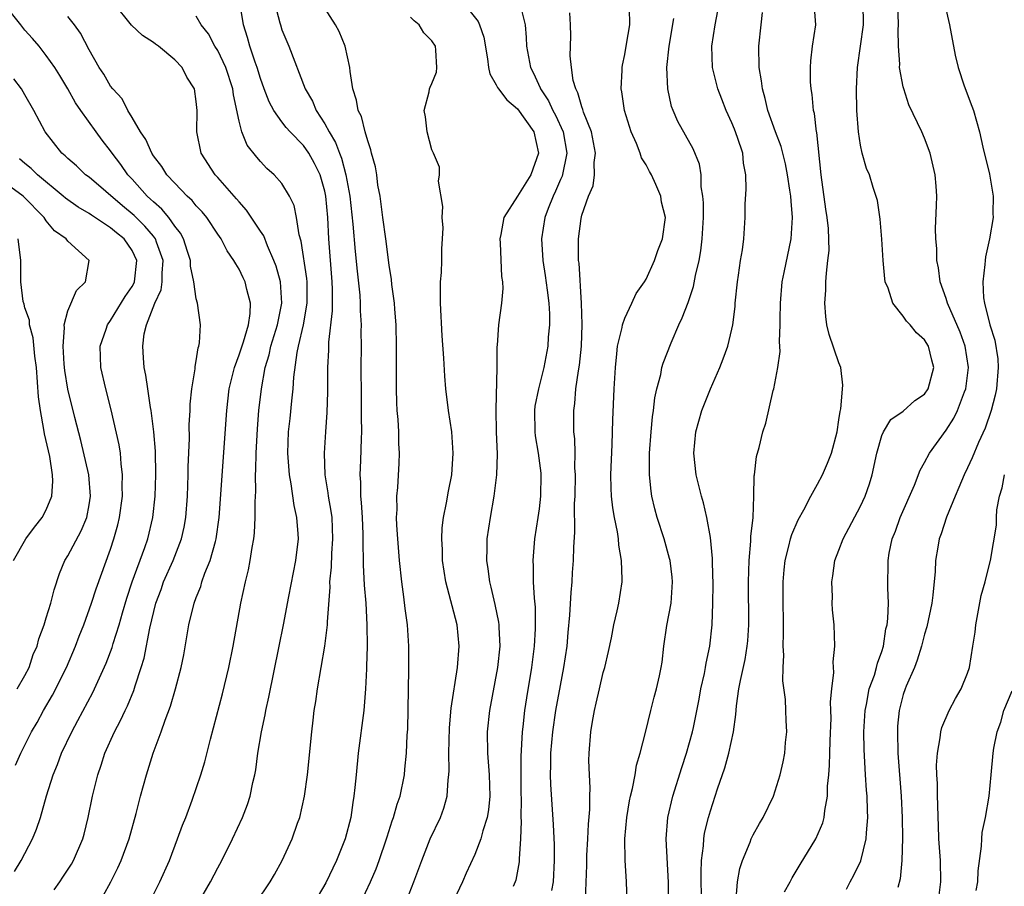
# Model space of a CAD drawing. Units: inches. Extents: x 2509406 to 2511000, y 1533000 to 1536000.
# Drawn here: x 2510093 to 2510184, y 1533367 to 1533447 of the extents above; entities that cross this region are included whole.
import ezdxf

# ---------------------------------------------------------------- set-up
doc = ezdxf.new("R2010")
doc.units = ezdxf.units.IN
doc.header["$MEASUREMENT"] = 0
doc.layers.add('LD25081533_2ft', color=73, linetype='Continuous')

msp = doc.modelspace()

# ---------------------------------------------------------------- linework, layer by layer
at = {"layer": 'LD25081533_2ft'}
for points, elevation in [([(2510116.052, 1533450.052), (2510116.809, 1533447.19), (2510116.848, 1533447), (2510117, 1533446.522), (2510117.441, 1533445.44), (2510117.636, 1533445), (2510119.176, 1533441), (2510119.849, 1533439.849), (2510120.183, 1533439), (2510121, 1533437.747), (2510121.401, 1533437), (2510122.008, 1533436.009), (2510122.364, 1533435), (2510122.554, 1533434.554), (2510122.976, 1533433), (2510123.35, 1533431), (2510123.617, 1533428.383), (2510123.828, 1533425.829), (2510124.007, 1533424.007), (2510124.257, 1533421.743), (2510124.298, 1533421), (2510124.299, 1533420.299), (2510124.389, 1533419), (2510124.375, 1533418.375), (2510124.389, 1533417), (2510124.372, 1533415), (2510124.383, 1533412.383), (2510124.407, 1533411), (2510124.394, 1533410.394), (2510124.409, 1533409), (2510124.38, 1533408.38), (2510124.328, 1533406.328), (2510124.261, 1533405), (2510124.318, 1533404.318), (2510124.323, 1533403), (2510124.399, 1533402.399), (2510124.48, 1533401), (2510124.546, 1533399.454), (2510124.561, 1533399), (2510124.543, 1533398.543), (2510124.585, 1533397), (2510124.581, 1533396.581), (2510124.683, 1533394.683), (2510124.819, 1533393), (2510124.924, 1533391), (2510124.945, 1533389), (2510124.902, 1533387.098), (2510124.879, 1533386.88), (2510124.8, 1533385), (2510124.645, 1533383), (2510124.125, 1533379), (2510123.915, 1533377), (2510123.811, 1533375.811), (2510123.716, 1533375), (2510123.605, 1533374.395), (2510123.415, 1533373), (2510122.906, 1533371), (2510122.096, 1533369), (2510121.097, 1533366.903), (2510119.986, 1533365)], 7790), ([(2510095.745, 1533366.255), (2510096.266, 1533367), (2510096.556, 1533367.444), (2510097.337, 1533368.663), (2510097.533, 1533369), (2510098.412, 1533371), (2510098.539, 1533371.462), (2510098.915, 1533373), (2510099.305, 1533375), (2510099.798, 1533377), (2510100.117, 1533377.883), (2510100.469, 1533379), (2510101.36, 1533381), (2510101.935, 1533382.065), (2510102.351, 1533383), (2510102.57, 1533383.43), (2510103.155, 1533384.845), (2510103.284, 1533385.284), (2510103.853, 1533387), (2510104.121, 1533387.879), (2510104.676, 1533390.676), (2510105.231, 1533393), (2510105.708, 1533394.292), (2510105.952, 1533395), (2510106.838, 1533397), (2510107.629, 1533399), (2510107.882, 1533400.118), (2510108.038, 1533401), (2510108.18, 1533403), (2510108.25, 1533405), (2510108.256, 1533405.744), (2510108.365, 1533408.365), (2510108.347, 1533409.652), (2510108.426, 1533411), (2510108.425, 1533411.575), (2510108.589, 1533413), (2510108.895, 1533414.895), (2510108.892, 1533415.108), (2510109, 1533415.643), (2510109.163, 1533416.837), (2510109.229, 1533417), (2510109.301, 1533417.301), (2510109.387, 1533419), (2510109.11, 1533421), (2510109, 1533421.409), (2510108.769, 1533423), (2510108.462, 1533424.462), (2510108.456, 1533425), (2510108.171, 1533425.83), (2510107.804, 1533427), (2510107.536, 1533427.536), (2510107, 1533428.196), (2510106.43, 1533429), (2510105.787, 1533429.787), (2510105, 1533430.46), (2510104.733, 1533430.733), (2510104.428, 1533431), (2510103, 1533432.589), (2510102.612, 1533433), (2510101.952, 1533433.952), (2510101.152, 1533435), (2510101, 1533435.231), (2510100.223, 1533436.223), (2510099.64, 1533437), (2510098.219, 1533439), (2510097.722, 1533439.722), (2510097.001, 1533441.001), (2510096.261, 1533442.261), (2510095.787, 1533443), (2510095, 1533444.136), (2510094.317, 1533445), (2510093.717, 1533445.718), (2510093, 1533446.497), (2510092.632, 1533447), (2510090.986, 1533449)], 7800), ([(2510104.728, 1533365.272), (2510105.598, 1533367), (2510106.486, 1533369), (2510107.258, 1533371), (2510107.717, 1533372.282), (2510108.011, 1533373), (2510108.626, 1533374.626), (2510109.439, 1533377), (2510109.795, 1533378.205), (2510110.325, 1533380.324), (2510111.454, 1533384.547), (2510112.034, 1533387), (2510112.444, 1533389), (2510113.17, 1533393), (2510113.588, 1533395), (2510113.875, 1533396.125), (2510114.043, 1533397), (2510114.215, 1533398.215), (2510114.37, 1533399), (2510114.439, 1533399.561), (2510114.498, 1533401), (2510114.484, 1533402.484), (2510114.547, 1533403.452), (2510114.529, 1533405), (2510114.56, 1533405.44), (2510114.579, 1533407), (2510114.703, 1533409.297), (2510114.85, 1533411), (2510115.086, 1533413), (2510115.445, 1533415), (2510115.803, 1533416.197), (2510115.97, 1533417), (2510116.586, 1533419), (2510116.997, 1533421), (2510116.855, 1533423), (2510116.452, 1533424.452), (2510116.249, 1533425), (2510115.64, 1533426.36), (2510115.296, 1533427.296), (2510115, 1533427.721), (2510113.7, 1533429.7), (2510113, 1533430.463), (2510112.763, 1533430.763), (2510111, 1533432.75), (2510110.762, 1533433), (2510109.46, 1533435), (2510109.05, 1533437), (2510109.073, 1533439), (2510109, 1533439.839), (2510108.839, 1533441), (2510108.104, 1533442.104), (2510107.677, 1533443), (2510107, 1533443.737), (2510105.462, 1533445), (2510105.187, 1533445.187), (2510105, 1533445.341), (2510103.978, 1533445.978), (2510102.945, 1533446.945), (2510101.306, 1533449)], 7796), ([(2510114.574, 1533365), (2510115.895, 1533367), (2510116.299, 1533367.7), (2510117.014, 1533369), (2510117.947, 1533371), (2510118.463, 1533372.463), (2510118.669, 1533373), (2510119.113, 1533375), (2510119.373, 1533377), (2510119.775, 1533381), (2510119.917, 1533382.083), (2510120.014, 1533383), (2510120.161, 1533383.839), (2510120.31, 1533385), (2510121.011, 1533388.989), (2510121.263, 1533391), (2510121.262, 1533391.262), (2510121.493, 1533394.506), (2510121.48, 1533395), (2510121.616, 1533396.384), (2510121.649, 1533397.649), (2510121.758, 1533399), (2510121.674, 1533401), (2510121.601, 1533401.601), (2510121.346, 1533403), (2510121.321, 1533403.321), (2510121.047, 1533405), (2510120.981, 1533407), (2510121.083, 1533409), (2510121.206, 1533410.794), (2510121.272, 1533412.728), (2510121.28, 1533415), (2510121.368, 1533416.631), (2510121.382, 1533417.382), (2510121.718, 1533420.282), (2510121.717, 1533422.283), (2510121.684, 1533423), (2510121.363, 1533427), (2510121.266, 1533429), (2510121.099, 1533431), (2510121, 1533431.468), (2510120.559, 1533433), (2510120.042, 1533434.042), (2510119.503, 1533435), (2510119, 1533435.723), (2510117.758, 1533437), (2510117.401, 1533437.401), (2510117, 1533437.928), (2510116.238, 1533439), (2510115.807, 1533439.807), (2510115.352, 1533441), (2510115, 1533441.974), (2510114.689, 1533443), (2510114.493, 1533443.507), (2510114.001, 1533445), (2510113.795, 1533445.795), (2510113.418, 1533447), (2510113.101, 1533448.899)], 7792), ([(2510124.342, 1533365), (2510125.279, 1533367), (2510125.79, 1533368.21), (2510126.077, 1533369), (2510126.761, 1533371), (2510126.81, 1533371.19), (2510127.297, 1533372.703), (2510127.418, 1533373), (2510127.753, 1533374.247), (2510128.026, 1533375), (2510128.423, 1533377), (2510128.482, 1533377.518), (2510128.618, 1533379), (2510128.697, 1533380.697), (2510128.745, 1533381.255), (2510128.831, 1533386.831), (2510128.844, 1533389), (2510128.718, 1533391), (2510128.506, 1533392.506), (2510128.386, 1533393.614), (2510128.186, 1533395), (2510127.97, 1533397), (2510127.804, 1533399), (2510127.721, 1533400.279), (2510127.701, 1533401), (2510127.742, 1533401.742), (2510127.724, 1533403), (2510127.801, 1533403.801), (2510127.934, 1533406.066), (2510127.968, 1533407), (2510127.915, 1533407.915), (2510127.901, 1533409), (2510127.842, 1533410.158), (2510127.767, 1533411), (2510127.727, 1533411.727), (2510127.691, 1533413), (2510127.683, 1533415), (2510127.697, 1533417), (2510127.668, 1533419), (2510127.543, 1533420.458), (2510127.514, 1533421), (2510127.259, 1533422.741), (2510127.23, 1533423.23), (2510127, 1533424.547), (2510126.689, 1533427), (2510126.415, 1533429), (2510126.263, 1533430.263), (2510126.153, 1533431), (2510125.963, 1533432.036), (2510125.842, 1533433), (2510125.728, 1533433.728), (2510125.371, 1533435), (2510125.309, 1533435.309), (2510125, 1533436.175), (2510124.775, 1533437), (2510124.428, 1533438.428), (2510124.125, 1533439), (2510123.963, 1533439.963), (2510123.6, 1533441), (2510123.359, 1533442.641), (2510123.338, 1533443), (2510122.912, 1533445), (2510122.351, 1533446.352), (2510121.998, 1533447), (2510121, 1533448.536)], 7788), ([(2510133.937, 1533449), (2510135.314, 1533447.314), (2510135.446, 1533447), (2510135.851, 1533445.851), (2510136.189, 1533443.811), (2510136.288, 1533443), (2510136.407, 1533442.407), (2510137, 1533441.402), (2510137.126, 1533441.126), (2510137.205, 1533441), (2510138.001, 1533440.001), (2510139, 1533439.158), (2510140.499, 1533437), (2510140.96, 1533435), (2510140.246, 1533433), (2510139, 1533431.009), (2510137.701, 1533429), (2510137.432, 1533427.432), (2510137.343, 1533427), (2510137.381, 1533426.619), (2510137.497, 1533423.497), (2510137.591, 1533423), (2510137.612, 1533422.388), (2510137.504, 1533421), (2510137.22, 1533419), (2510137.086, 1533417.086), (2510137.06, 1533416.94), (2510137.049, 1533415), (2510136.957, 1533411.043), (2510137.003, 1533409), (2510137.092, 1533406.908), (2510137.041, 1533405), (2510136.782, 1533403), (2510136.425, 1533401), (2510136.139, 1533399), (2510136.131, 1533398.131), (2510136.091, 1533397), (2510136.212, 1533396.212), (2510136.362, 1533395), (2510136.498, 1533394.498), (2510136.878, 1533392.878), (2510137.223, 1533391.223), (2510137.246, 1533391), (2510137.242, 1533390.758), (2510137.33, 1533389), (2510137.119, 1533387), (2510136.376, 1533383), (2510136.159, 1533381), (2510136.178, 1533379), (2510136.344, 1533377), (2510136.409, 1533375), (2510136.288, 1533373.712), (2510136.162, 1533373), (2510135.752, 1533371.752), (2510135.57, 1533371), (2510135, 1533369.557), (2510134.199, 1533367.801), (2510133.852, 1533367), (2510131.959, 1533363)], 7784), ([(2510139.283, 1533448.717), (2510139.691, 1533447), (2510139.806, 1533445.806), (2510139.843, 1533445), (2510140.005, 1533443.995), (2510140.191, 1533443), (2510140.478, 1533442.478), (2510141.105, 1533441.105), (2510141.134, 1533441), (2510141.884, 1533439.884), (2510142.286, 1533439), (2510142.542, 1533438.542), (2510143.246, 1533437), (2510143.585, 1533435), (2510143.143, 1533432.857), (2510143, 1533432.554), (2510142.548, 1533431.452), (2510142.318, 1533431), (2510141.861, 1533429.861), (2510141.552, 1533429), (2510141.23, 1533427), (2510141.354, 1533425), (2510141.579, 1533423.578), (2510141.762, 1533422.238), (2510141.901, 1533421), (2510141.972, 1533420.028), (2510141.97, 1533419), (2510141.85, 1533417.85), (2510141.811, 1533417), (2510141.431, 1533415), (2510140.935, 1533413), (2510140.617, 1533411.383), (2510140.571, 1533411), (2510140.602, 1533409), (2510140.642, 1533408.642), (2510140.927, 1533407), (2510141.154, 1533405.154), (2510141.165, 1533405), (2510141.133, 1533403), (2510141, 1533401.806), (2510140.886, 1533401), (2510140.568, 1533399), (2510140.409, 1533397), (2510140.451, 1533396.451), (2510140.466, 1533395), (2510140.529, 1533393.471), (2510140.627, 1533392.627), (2510140.626, 1533390.626), (2510140.538, 1533389), (2510140.303, 1533387), (2510139.825, 1533384.175), (2510139.646, 1533383), (2510139.478, 1533381.478), (2510139.41, 1533381), (2510139.287, 1533378.713), (2510139.294, 1533375.294), (2510139.319, 1533374.681), (2510139.309, 1533373), (2510139.331, 1533372.669), (2510139.278, 1533371), (2510139.152, 1533369.152), (2510139.146, 1533368.854), (2510138.834, 1533367.166), (2510138.773, 1533367), (2510138.573, 1533366.572)], 7782), ([(2510145.332, 1533365.332), (2510145.453, 1533368.547), (2510145.451, 1533369), (2510145.473, 1533369.473), (2510145.567, 1533371), (2510145.623, 1533372.377), (2510145.747, 1533373.747), (2510145.734, 1533375), (2510145.776, 1533375.776), (2510145.703, 1533377), (2510145.66, 1533378.34), (2510145.682, 1533379), (2510145.824, 1533381), (2510145.978, 1533381.977), (2510146.165, 1533383), (2510146.334, 1533383.666), (2510146.63, 1533385), (2510147, 1533386.531), (2510147.138, 1533387), (2510147.497, 1533388.503), (2510147.764, 1533389.764), (2510147.997, 1533391), (2510148.3, 1533392.3), (2510148.434, 1533393), (2510148.754, 1533395), (2510148.77, 1533395.231), (2510148.707, 1533397), (2510148.437, 1533398.437), (2510148.413, 1533399), (2510148.325, 1533399.675), (2510148.05, 1533401), (2510147.895, 1533401.894), (2510147.773, 1533403), (2510147.733, 1533403.733), (2510147.705, 1533405), (2510147.824, 1533407.824), (2510147.889, 1533410.111), (2510148.011, 1533413), (2510148.124, 1533415), (2510148.276, 1533416.276), (2510148.338, 1533417), (2510148.748, 1533418.748), (2510148.781, 1533419), (2510149, 1533419.622), (2510149.668, 1533421), (2510150.08, 1533421.92), (2510150.847, 1533423), (2510151, 1533423.262), (2510151.792, 1533425), (2510152.083, 1533425.917), (2510152.529, 1533427), (2510152.803, 1533429), (2510152.441, 1533430.441), (2510152.356, 1533431), (2510151.9, 1533432.099), (2510151.484, 1533433), (2510151.306, 1533433.306), (2510151, 1533433.918), (2510150.571, 1533434.571), (2510150.443, 1533435), (2510150.084, 1533435.917), (2510149.589, 1533437), (2510148.976, 1533439), (2510148.726, 1533440.726), (2510148.656, 1533441), (2510148.748, 1533442.748), (2510148.746, 1533443), (2510148.778, 1533443.222), (2510149, 1533444.205), (2510149.173, 1533445.173), (2510149.466, 1533447), (2510149.443, 1533448.557)], 7778), ([(2510153.086, 1533365), (2510153.073, 1533366.927), (2510152.867, 1533371), (2510153.035, 1533373), (2510153.502, 1533375), (2510154.325, 1533377.675), (2510154.773, 1533379), (2510155.338, 1533381), (2510155.409, 1533381.409), (2510155.953, 1533384.047), (2510156.111, 1533385), (2510156.441, 1533386.441), (2510156.543, 1533387), (2510156.589, 1533387.411), (2510156.958, 1533389), (2510157.155, 1533391), (2510157.227, 1533393), (2510157.252, 1533394.748), (2510157.19, 1533396.81), (2510157.194, 1533397.194), (2510157, 1533399.135), (2510156.662, 1533401), (2510156.362, 1533402.362), (2510156.163, 1533403), (2510155.88, 1533404.12), (2510155.679, 1533405), (2510155.437, 1533407), (2510155.628, 1533409), (2510156.206, 1533411), (2510156.997, 1533413), (2510157.87, 1533415), (2510158.194, 1533415.806), (2510158.611, 1533417), (2510159, 1533418.595), (2510159.084, 1533419), (2510159.301, 1533420.699), (2510159.317, 1533421), (2510159.519, 1533423), (2510159.626, 1533423.626), (2510159.805, 1533425), (2510159.985, 1533425.985), (2510160.112, 1533427), (2510160.25, 1533429), (2510160.247, 1533430.247), (2510160.338, 1533431.662), (2510160.297, 1533433), (2510160.083, 1533434.084), (2510160.014, 1533435), (2510159.527, 1533436.473), (2510159.246, 1533437.246), (2510159, 1533437.837), (2510158.458, 1533439), (2510158.061, 1533440.061), (2510157.686, 1533441), (2510157.204, 1533443), (2510157.133, 1533445), (2510157.44, 1533447), (2510157.7, 1533448.3)], 7774), ([(2510159.416, 1533365.416), (2510159.536, 1533367), (2510159.748, 1533368.252), (2510159.999, 1533369), (2510160.711, 1533370.711), (2510160.816, 1533371), (2510161, 1533371.4), (2510161.566, 1533372.434), (2510161.915, 1533373), (2510162.882, 1533375), (2510163.521, 1533377), (2510163.804, 1533378.196), (2510163.946, 1533379), (2510164.022, 1533380.022), (2510164.133, 1533381), (2510164.058, 1533382.058), (2510164.044, 1533383), (2510163.996, 1533384.005), (2510163.77, 1533385.77), (2510163.784, 1533387), (2510163.839, 1533388.161), (2510163.799, 1533389), (2510163.828, 1533390.172), (2510163.786, 1533394.214), (2510163.803, 1533395), (2510163.884, 1533396.116), (2510163.98, 1533397), (2510164.326, 1533398.326), (2510164.472, 1533399), (2510164.584, 1533399.416), (2510165.198, 1533400.802), (2510165.714, 1533401.714), (2510166.383, 1533403), (2510167, 1533404.112), (2510167.456, 1533405), (2510167.929, 1533406.071), (2510168.289, 1533407), (2510168.82, 1533409), (2510169, 1533410.109), (2510169.102, 1533410.898), (2510169.161, 1533411.161), (2510169.371, 1533413.371), (2510169.167, 1533415), (2510169, 1533415.43), (2510168.09, 1533418.09), (2510167.866, 1533419), (2510167.771, 1533419.772), (2510167.691, 1533421), (2510167.774, 1533422.226), (2510167.788, 1533423), (2510167.824, 1533423.824), (2510167.972, 1533425), (2510168.071, 1533425.929), (2510168.022, 1533427.978), (2510167.907, 1533429), (2510167.774, 1533429.774), (2510167.335, 1533433), (2510166.926, 1533436.926), (2510166.907, 1533437), (2510166.707, 1533438.707), (2510166.625, 1533439), (2510166.493, 1533440.493), (2510166.392, 1533441), (2510166.341, 1533441.659), (2510166.344, 1533443), (2510166.363, 1533443.637), (2510166.532, 1533445), (2510166.825, 1533447), (2510166.697, 1533449)], 7770), ([(2510163.919, 1533366.081), (2510164.44, 1533367), (2510164.63, 1533367.37), (2510165.379, 1533368.62), (2510166.842, 1533371), (2510167.503, 1533372.497), (2510167.624, 1533373), (2510167.675, 1533373.675), (2510167.934, 1533375), (2510167.939, 1533375.94), (2510168.046, 1533377), (2510168.115, 1533377.885), (2510168.132, 1533379), (2510168.172, 1533380.172), (2510168.265, 1533382.265), (2510168.255, 1533383), (2510168.212, 1533383.787), (2510168.33, 1533385), (2510168.529, 1533386.529), (2510168.469, 1533387.53), (2510168.629, 1533389), (2510168.54, 1533391), (2510168.399, 1533392.399), (2510168.372, 1533393), (2510168.384, 1533393.616), (2510168.331, 1533395), (2510168.429, 1533395.571), (2510168.626, 1533397), (2510169, 1533397.954), (2510169.38, 1533399), (2510171, 1533402.061), (2510171.44, 1533403), (2510171.838, 1533404.162), (2510172.094, 1533405), (2510172.541, 1533407), (2510173, 1533408.649), (2510173.156, 1533409), (2510173.851, 1533410.149), (2510175, 1533410.924), (2510176.086, 1533411.914), (2510177, 1533412.53), (2510177.312, 1533413), (2510177.863, 1533415), (2510177.68, 1533415.68), (2510177.357, 1533417), (2510177, 1533417.602), (2510176.236, 1533418.236), (2510175.632, 1533419), (2510175.316, 1533419.316), (2510175, 1533419.801), (2510174.014, 1533421), (2510173.584, 1533422.416), (2510173.327, 1533423), (2510173.27, 1533423.27), (2510173.117, 1533425), (2510173.014, 1533426.986), (2510172.851, 1533428.851), (2510172.594, 1533430.593), (2510172.207, 1533431.793), (2510171.848, 1533433), (2510171.565, 1533433.565), (2510171.17, 1533435), (2510171, 1533435.744), (2510170.815, 1533437), (2510170.668, 1533439), (2510170.642, 1533441), (2510170.745, 1533443), (2510171.278, 1533447), (2510171.259, 1533449)], 7768), ([(2510169.694, 1533366.306), (2510170.032, 1533367), (2510170.381, 1533367.619), (2510171.03, 1533368.97), (2510171.548, 1533371), (2510171.566, 1533371.566), (2510171.691, 1533373), (2510171.655, 1533373.655), (2510171.619, 1533375), (2510171.567, 1533375.568), (2510171.475, 1533377), (2510171.344, 1533379.344), (2510171.325, 1533381), (2510171.438, 1533383), (2510171.564, 1533383.564), (2510171.828, 1533385), (2510172.302, 1533386.302), (2510172.506, 1533387), (2510172.589, 1533387.41), (2510173, 1533388.514), (2510173.157, 1533389), (2510173.39, 1533390.61), (2510173.494, 1533391), (2510173.57, 1533391.57), (2510173.612, 1533393), (2510173.558, 1533394.443), (2510173.588, 1533397), (2510173.691, 1533397.691), (2510173.955, 1533399), (2510174.267, 1533399.733), (2510174.712, 1533401), (2510176.037, 1533404.037), (2510176.568, 1533405.432), (2510177, 1533406.133), (2510177.464, 1533407), (2510179, 1533409.155), (2510179.721, 1533410.279), (2510180.059, 1533411), (2510180.729, 1533412.729), (2510180.849, 1533413), (2510181.091, 1533415), (2510180.776, 1533417), (2510180.31, 1533418.311), (2510179.123, 1533421), (2510179, 1533421.443), (2510178.454, 1533423), (2510178.299, 1533424.299), (2510178.151, 1533425), (2510178.123, 1533426.124), (2510178.039, 1533427), (2510178.026, 1533427.974), (2510178.118, 1533430.118), (2510178.139, 1533431), (2510178.077, 1533431.923), (2510177.981, 1533433), (2510177.502, 1533435), (2510177, 1533436.401), (2510176.734, 1533437), (2510175.535, 1533439.535), (2510175.052, 1533441), (2510175, 1533441.2), (2510174.663, 1533443), (2510174.679, 1533443.321), (2510174.547, 1533445), (2510174.53, 1533446.53), (2510174.567, 1533447), (2510174.499, 1533449)], 7766), ([(2510178.893, 1533448.893), (2510179.304, 1533447), (2510179.841, 1533444.159), (2510180.121, 1533443), (2510180.698, 1533441.302), (2510181.409, 1533439.409), (2510181.545, 1533439), (2510182.117, 1533437), (2510182.433, 1533435.567), (2510183.044, 1533433.044), (2510183.392, 1533431), (2510183.377, 1533429.377), (2510183.397, 1533429), (2510183.06, 1533427), (2510182.677, 1533425.323), (2510182.639, 1533425), (2510182.628, 1533424.628), (2510182.417, 1533423), (2510182.501, 1533421.499), (2510182.588, 1533421), (2510183.087, 1533419), (2510183.558, 1533417.558), (2510183.823, 1533415.823), (2510183.872, 1533415), (2510183.717, 1533413), (2510183.586, 1533412.414), (2510183.216, 1533411), (2510182.645, 1533409.355), (2510182.016, 1533408.015), (2510181.422, 1533406.578), (2510181, 1533405.633), (2510180.691, 1533405), (2510180.202, 1533403.798), (2510179.836, 1533403), (2510179.032, 1533401.032), (2510178.526, 1533399.474), (2510178.357, 1533399), (2510178.244, 1533398.243), (2510178.018, 1533397), (2510177.976, 1533395.976), (2510177.765, 1533393.765), (2510177.665, 1533393), (2510177.211, 1533390.789), (2510177, 1533390.127), (2510176.708, 1533389), (2510176.314, 1533387.686), (2510176.039, 1533387), (2510175.276, 1533385.276), (2510175.169, 1533385), (2510175, 1533384.495), (2510174.61, 1533383), (2510174.48, 1533381.52), (2510174.451, 1533381), (2510174.51, 1533379), (2510174.807, 1533375), (2510174.901, 1533373), (2510174.932, 1533371.068), (2510174.863, 1533369), (2510174.709, 1533367.291), (2510174.486, 1533366.486)], 7764), ([(2510100.301, 1533365.699), (2510101.023, 1533367), (2510101.688, 1533368.312), (2510101.989, 1533369), (2510102.721, 1533371), (2510103.394, 1533373.394), (2510103.799, 1533375), (2510104.348, 1533377), (2510104.984, 1533379), (2510105.731, 1533381), (2510106.102, 1533382.102), (2510106.603, 1533383.397), (2510107.073, 1533385), (2510107.589, 1533387), (2510107.827, 1533388.174), (2510108.316, 1533391), (2510108.797, 1533393), (2510109, 1533393.551), (2510109.418, 1533394.582), (2510109.531, 1533395), (2510109.808, 1533395.808), (2510110.301, 1533397), (2510110.782, 1533398.782), (2510110.854, 1533399), (2510111.145, 1533401), (2510111.845, 1533411), (2510112.076, 1533413), (2510112.561, 1533415), (2510113, 1533416.176), (2510113.403, 1533417.403), (2510113.86, 1533419), (2510114.031, 1533420.031), (2510114.066, 1533421), (2510113.707, 1533422.293), (2510113.563, 1533423), (2510113.385, 1533423.385), (2510113, 1533424.183), (2510112.68, 1533424.68), (2510112.518, 1533425), (2510111.898, 1533425.898), (2510111.322, 1533427), (2510111, 1533427.461), (2510109.991, 1533429), (2510109.542, 1533429.542), (2510109, 1533430.091), (2510108.604, 1533430.604), (2510108.16, 1533431), (2510107, 1533432.199), (2510106.257, 1533433), (2510105.779, 1533433.779), (2510105, 1533434.768), (2510104.845, 1533435), (2510104.285, 1533436.286), (2510103.78, 1533437), (2510103, 1533438.35), (2510102.605, 1533439), (2510102.072, 1533440.072), (2510101.208, 1533441), (2510101, 1533441.267), (2510100.37, 1533442.37), (2510099.945, 1533443), (2510099, 1533444.664), (2510098.199, 1533446.199), (2510097.616, 1533447), (2510097, 1533447.754)], 7798), ([(2510109.189, 1533365), (2510110.331, 1533367), (2510111, 1533368.317), (2510111.377, 1533369), (2510112.384, 1533371), (2510113.312, 1533373), (2510113.768, 1533374.233), (2510114.018, 1533375), (2510114.28, 1533376.28), (2510114.454, 1533377), (2510114.545, 1533377.455), (2510114.756, 1533379), (2510115.089, 1533381), (2510115.423, 1533382.577), (2510115.492, 1533383), (2510115.766, 1533384.234), (2510116.736, 1533389), (2510117.133, 1533391), (2510117.63, 1533393.63), (2510118.301, 1533397), (2510118.53, 1533399), (2510118.511, 1533399.489), (2510118.4, 1533401), (2510118.134, 1533402.134), (2510117.861, 1533404.138), (2510117.696, 1533405), (2510117.559, 1533407), (2510117.622, 1533409), (2510117.758, 1533410.242), (2510117.909, 1533411.909), (2510118.041, 1533413), (2510118.102, 1533414.102), (2510118.403, 1533416.403), (2510118.532, 1533417), (2510119.01, 1533419), (2510119.364, 1533421), (2510119.353, 1533423), (2510119.326, 1533423.326), (2510118.801, 1533426.801), (2510118.615, 1533427.384), (2510118.368, 1533429), (2510118.132, 1533430.132), (2510117.703, 1533431), (2510117, 1533432.172), (2510116.28, 1533433), (2510115.594, 1533433.594), (2510115, 1533434.227), (2510114.644, 1533434.644), (2510113.755, 1533435.755), (2510113.266, 1533437), (2510113, 1533437.984), (2510112.464, 1533440.463), (2510112.408, 1533441), (2510111.769, 1533443), (2510111, 1533444.582), (2510110.731, 1533445), (2510110.137, 1533446.137), (2510109.462, 1533447), (2510109, 1533447.793)], 7794), ([(2510128.67, 1533365.33), (2510129.321, 1533367), (2510130.047, 1533369), (2510130.841, 1533371), (2510131.787, 1533373), (2510132.115, 1533373.885), (2510132.429, 1533375), (2510132.519, 1533376.519), (2510132.586, 1533377), (2510132.604, 1533377.396), (2510132.565, 1533379), (2510132.629, 1533381.371), (2510132.798, 1533383.202), (2510133.399, 1533387), (2510133.554, 1533389), (2510133.341, 1533391), (2510132.306, 1533395), (2510131.999, 1533397), (2510131.977, 1533397.977), (2510131.918, 1533399), (2510131.966, 1533400.034), (2510132.08, 1533401), (2510132.365, 1533402.364), (2510132.541, 1533403.459), (2510132.854, 1533405), (2510132.997, 1533407), (2510132.854, 1533409), (2510132.558, 1533411), (2510132.302, 1533413), (2510132.196, 1533414.196), (2510132.121, 1533415.879), (2510131.952, 1533417.952), (2510131.794, 1533421), (2510131.788, 1533422.212), (2510131.809, 1533423), (2510131.878, 1533423.878), (2510131.922, 1533425), (2510131.93, 1533426.07), (2510132, 1533427), (2510132.046, 1533428.046), (2510131.961, 1533429), (2510132.031, 1533430.031), (2510131.61, 1533432.39), (2510131.703, 1533433), (2510131.714, 1533433.714), (2510131.158, 1533435), (2510131, 1533435.314), (2510130.553, 1533437), (2510130.409, 1533438.409), (2510130.283, 1533439), (2510130.727, 1533440.727), (2510130.771, 1533441), (2510130.831, 1533441.169), (2510131, 1533441.512), (2510131.42, 1533442.581), (2510131.456, 1533443), (2510131.378, 1533444.622), (2510131.327, 1533445), (2510131, 1533445.503), (2510130.242, 1533446.242), (2510129.819, 1533447), (2510129.347, 1533447.347), (2510129, 1533447.713)], 7786), ([(2510142.187, 1533366.187), (2510142.338, 1533367), (2510142.434, 1533369), (2510142.441, 1533370.441), (2510142.363, 1533372.363), (2510142.213, 1533374.213), (2510142.086, 1533376.086), (2510142.064, 1533377), (2510142.098, 1533377.902), (2510142.097, 1533379), (2510142.272, 1533381), (2510142.572, 1533383), (2510143, 1533385.332), (2510143.329, 1533387), (2510143.615, 1533389), (2510143.725, 1533390.275), (2510143.888, 1533391.887), (2510143.997, 1533394.003), (2510144.091, 1533395), (2510144.13, 1533395.87), (2510144.211, 1533397), (2510144.249, 1533398.249), (2510144.355, 1533399.644), (2510144.313, 1533402.313), (2510144.359, 1533403), (2510144.394, 1533405), (2510144.356, 1533405.644), (2510144.368, 1533407), (2510144.336, 1533408.337), (2510144.255, 1533409), (2510144.232, 1533411), (2510144.338, 1533411.661), (2510144.439, 1533413), (2510144.68, 1533414.68), (2510144.785, 1533415.215), (2510144.966, 1533417), (2510145.021, 1533419.021), (2510144.959, 1533421), (2510144.734, 1533424.734), (2510144.691, 1533425), (2510144.678, 1533425.322), (2510144.68, 1533427), (2510144.929, 1533428.928), (2510145, 1533429.217), (2510145.622, 1533431), (2510146.053, 1533431.947), (2510146.176, 1533433), (2510146.152, 1533434.152), (2510146.272, 1533435), (2510145.885, 1533437), (2510145.162, 1533438.838), (2510145.096, 1533439.096), (2510145, 1533439.325), (2510144.628, 1533440.628), (2510144.425, 1533441), (2510144.197, 1533441.803), (2510144.016, 1533443), (2510143.913, 1533444.087), (2510143.922, 1533445), (2510143.957, 1533445.957), (2510143.94, 1533447), (2510143.883, 1533448.117)], 7780), ([(2510149.231, 1533365.231), (2510149.152, 1533367), (2510149.025, 1533369.026), (2510149.002, 1533371), (2510149.183, 1533373), (2510149.443, 1533374.557), (2510149.534, 1533375), (2510149.715, 1533375.715), (2510149.959, 1533377), (2510150.099, 1533377.901), (2510150.435, 1533379), (2510150.933, 1533380.933), (2510151.437, 1533383), (2510151.759, 1533384.241), (2510151.973, 1533385), (2510152.231, 1533386.231), (2510152.412, 1533387), (2510152.497, 1533387.503), (2510152.65, 1533389), (2510152.926, 1533390.926), (2510153.319, 1533393), (2510153.473, 1533395), (2510153.435, 1533395.435), (2510153.233, 1533397), (2510153.194, 1533397.194), (2510152.667, 1533399), (2510152.027, 1533401), (2510151.808, 1533401.808), (2510151.529, 1533403), (2510151.454, 1533403.454), (2510151.303, 1533405), (2510151.324, 1533406.676), (2510151.312, 1533407), (2510151.453, 1533409), (2510151.585, 1533410.415), (2510151.681, 1533411), (2510151.82, 1533412.18), (2510152.006, 1533413), (2510152.363, 1533414.363), (2510152.477, 1533415), (2510152.586, 1533415.414), (2510153.321, 1533417.321), (2510154.058, 1533419), (2510154.369, 1533419.631), (2510154.921, 1533421.079), (2510155.422, 1533422.578), (2510155.593, 1533423.593), (2510155.933, 1533425), (2510156.112, 1533425.888), (2510156.243, 1533427), (2510156.364, 1533429), (2510156.363, 1533430.363), (2510156.303, 1533431), (2510156.135, 1533431.865), (2510156.121, 1533433), (2510155.992, 1533433.992), (2510155.403, 1533435.403), (2510153.97, 1533437.97), (2510153.521, 1533439), (2510153.377, 1533439.377), (2510153.02, 1533441.02), (2510152.938, 1533443), (2510153.141, 1533445), (2510153.573, 1533447.573)], 7776), ([(2510156.181, 1533365), (2510156.126, 1533367.874), (2510156.174, 1533369), (2510156.358, 1533370.359), (2510156.381, 1533371), (2510156.458, 1533371.542), (2510156.817, 1533373), (2510157, 1533373.629), (2510157.675, 1533375.675), (2510158.356, 1533377.644), (2510158.723, 1533379), (2510159.153, 1533381), (2510159.378, 1533382.622), (2510159.439, 1533383.44), (2510159.663, 1533385), (2510159.792, 1533385.792), (2510160.25, 1533387.75), (2510160.444, 1533389), (2510160.496, 1533389.504), (2510160.599, 1533391), (2510160.547, 1533395), (2510160.61, 1533397), (2510160.783, 1533398.783), (2510160.777, 1533399.223), (2510160.975, 1533401), (2510161.061, 1533403), (2510161.096, 1533404.904), (2510161.12, 1533405), (2510161.301, 1533406.699), (2510161.536, 1533407.535), (2510161.904, 1533409), (2510162.177, 1533409.823), (2510162.87, 1533412.87), (2510162.911, 1533413), (2510163.292, 1533415), (2510163.513, 1533416.487), (2510163.436, 1533417.436), (2510163.515, 1533419), (2510163.51, 1533419.509), (2510163.541, 1533421), (2510163.708, 1533423), (2510163.877, 1533423.878), (2510164.536, 1533427), (2510164.671, 1533429), (2510164.529, 1533430.529), (2510164.502, 1533431), (2510164.428, 1533431.572), (2510164.207, 1533433), (2510164.009, 1533434.009), (2510163.618, 1533435.618), (2510163.086, 1533437), (2510162.374, 1533439), (2510162.122, 1533440.122), (2510161.857, 1533441), (2510161.765, 1533441.765), (2510161.541, 1533443), (2510161.505, 1533445), (2510161.75, 1533447), (2510161.863, 1533448.137)], 7772), ([(2510092.038, 1533367.962), (2510092.66, 1533369), (2510093.695, 1533371), (2510094.083, 1533371.917), (2510094.444, 1533373), (2510095.023, 1533375.023), (2510095.652, 1533377), (2510096.049, 1533377.951), (2510096.428, 1533379), (2510097.369, 1533381), (2510097.945, 1533382.054), (2510099.328, 1533384.672), (2510100.585, 1533387.415), (2510101.134, 1533388.866), (2510101.239, 1533389.239), (2510101.807, 1533391), (2510102.114, 1533392.114), (2510102.521, 1533393.479), (2510103.021, 1533395), (2510104.2, 1533398.2), (2510104.469, 1533399), (2510104.94, 1533401), (2510105.146, 1533403), (2510105.222, 1533405), (2510105.197, 1533407.197), (2510105.051, 1533409), (2510104.795, 1533411), (2510104.736, 1533411.264), (2510104.472, 1533413), (2510104.294, 1533414.294), (2510104.131, 1533415), (2510104.081, 1533415.919), (2510104, 1533417), (2510104.144, 1533418.144), (2510104.366, 1533419), (2510105.126, 1533421), (2510105.73, 1533422.27), (2510105.818, 1533423), (2510105.809, 1533423.809), (2510105.918, 1533425), (2510105.288, 1533426.712), (2510105.198, 1533427), (2510105, 1533427.261), (2510104.204, 1533428.204), (2510103.193, 1533429.193), (2510102.098, 1533430.098), (2510099, 1533432.756), (2510098.671, 1533433), (2510097.814, 1533433.814), (2510097, 1533434.512), (2510096.759, 1533434.759), (2510096.462, 1533435), (2510094.895, 1533437), (2510093.842, 1533439), (2510093, 1533440.447), (2510092.67, 1533441), (2510091.957, 1533441.957)], 7802), ([(2510092.124, 1533377.876), (2510092.612, 1533379), (2510093.63, 1533381), (2510094.135, 1533381.865), (2510094.749, 1533383), (2510095.589, 1533384.411), (2510096.873, 1533387), (2510097.726, 1533389), (2510098.067, 1533389.933), (2510098.507, 1533391), (2510099.23, 1533393), (2510099.646, 1533394.354), (2510101, 1533398.045), (2510101.317, 1533399), (2510101.688, 1533400.313), (2510101.839, 1533401), (2510102.104, 1533403), (2510102.085, 1533403.916), (2510102.126, 1533405), (2510101.978, 1533406.022), (2510101.917, 1533407), (2510101.797, 1533407.797), (2510101.066, 1533411.066), (2510100.56, 1533413), (2510100.091, 1533415), (2510100.032, 1533417), (2510100.597, 1533418.598), (2510100.722, 1533419), (2510101, 1533419.383), (2510102.371, 1533421.629), (2510103, 1533422.555), (2510103.158, 1533422.842), (2510103.217, 1533423), (2510103.447, 1533425), (2510103, 1533425.932), (2510102.265, 1533427), (2510101.56, 1533427.56), (2510101, 1533428.046), (2510099.215, 1533429.215), (2510099, 1533429.373), (2510097.966, 1533429.966), (2510096.8, 1533430.8), (2510096.58, 1533431), (2510094.177, 1533433), (2510093.589, 1533433.588), (2510093, 1533434.054), (2510092.486, 1533434.486)], 7804), ([(2510092.284, 1533385), (2510093, 1533386.256), (2510093.388, 1533387), (2510093.785, 1533388.215), (2510094.133, 1533389), (2510094.311, 1533389.689), (2510094.787, 1533391), (2510095, 1533391.647), (2510095.405, 1533393), (2510095.735, 1533394.265), (2510096.221, 1533395.778), (2510096.73, 1533397), (2510097, 1533397.444), (2510098.247, 1533399.753), (2510098.778, 1533401), (2510099, 1533402.177), (2510099.128, 1533403), (2510098.959, 1533405), (2510098.207, 1533408.207), (2510097.652, 1533410.348), (2510096.996, 1533412.996), (2510096.728, 1533414.728), (2510096.67, 1533415.33), (2510096.576, 1533417), (2510096.708, 1533418.708), (2510096.67, 1533419), (2510097, 1533420.299), (2510097.808, 1533422.192), (2510098.667, 1533423), (2510099.01, 1533425), (2510097, 1533426.806), (2510096.862, 1533427), (2510095.766, 1533427.766), (2510095, 1533428.68), (2510094.788, 1533429), (2510092.844, 1533431), (2510091, 1533432.342)], 7806), ([(2510091.925, 1533397), (2510093.072, 1533399), (2510093.889, 1533400.111), (2510094.598, 1533401), (2510095, 1533401.733), (2510095.508, 1533403), (2510095.617, 1533404.383), (2510095.573, 1533405), (2510095.313, 1533406.687), (2510094.823, 1533408.823), (2510094.776, 1533409.224), (2510094.443, 1533411), (2510094.271, 1533412.271), (2510094.076, 1533415), (2510093.933, 1533416.067), (2510093.776, 1533417.776), (2510093.432, 1533419), (2510093.418, 1533419.418), (2510093, 1533420.572), (2510092.919, 1533420.919), (2510092.846, 1533421.154), (2510092.61, 1533423), (2510092.611, 1533425), (2510092.364, 1533427)], 7808), ([(2510178.258, 1533365), (2510178.512, 1533367), (2510178.475, 1533369), (2510178.337, 1533371), (2510178.293, 1533372.294), (2510178.251, 1533373), (2510178.235, 1533374.235), (2510178.195, 1533375), (2510178.192, 1533376.193), (2510178.142, 1533377), (2510178.121, 1533377.879), (2510178.185, 1533379), (2510178.453, 1533380.453), (2510178.501, 1533381), (2510178.601, 1533381.399), (2510179.299, 1533383), (2510179.881, 1533384.119), (2510180.407, 1533385), (2510181, 1533386.478), (2510181.179, 1533387), (2510181.51, 1533389), (2510181.7, 1533390.3), (2510181.764, 1533391), (2510182.281, 1533393.719), (2510182.647, 1533395), (2510182.704, 1533395.296), (2510183.161, 1533397), (2510183.695, 1533400.305), (2510183.695, 1533401), (2510183.737, 1533401.736), (2510183.981, 1533403), (2510184.23, 1533403.77), (2510184.462, 1533405)], 7762), ([(2510181.811, 1533366.189), (2510181.964, 1533367), (2510181.982, 1533368.018), (2510182.321, 1533370.321), (2510182.335, 1533371), (2510182.384, 1533371.616), (2510182.678, 1533373), (2510183.008, 1533375), (2510183.219, 1533377), (2510183.401, 1533379), (2510183.467, 1533379.467), (2510183.755, 1533381), (2510184.1, 1533381.9), (2510184.404, 1533383), (2510185.163, 1533384.837)], 7760)]:
    msp.add_lwpolyline(points, dxfattribs=dict(at, elevation=elevation))

doc.saveas('drawing.dxf')
